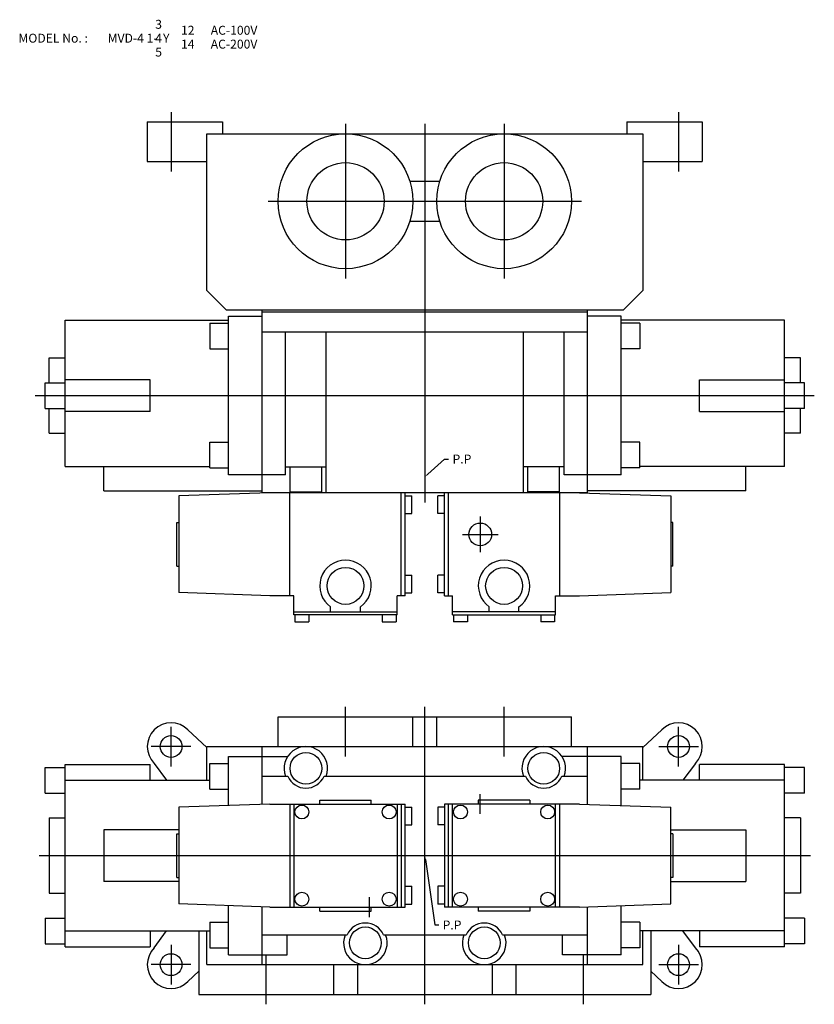
# Model space of a CAD drawing. Extents: x 76 to 1525, y 25 to 1032.
# Drawn here: x 76 to 477, y 535 to 1032 of the extents above; entities that cross this region are included whole.
import ezdxf

# ---------------------------------------------------------------- set-up
doc = ezdxf.new("R2010")
doc.units = 0
doc.linetypes.add('CENTER', pattern=[0])
doc.layers.add('L-TYUSIN', color=1, linetype='CENTER')
doc.layers.add('L-ZISSEN', color=7, linetype='CONTINUOUS')

msp = doc.modelspace()

# ---------------------------------------------------------------- linework, layer by layer
at = {"layer": 'L-TYUSIN', "color": 0}
for p, q in [((152, 985), (152, 955)), ((408, 985), (408, 955)), ((240, 979), (240, 901)), ((280, 979), (280, 788)), ((320, 979), (320, 901)), ((201, 940), (359, 940)), ((83.5, 842), (476.5, 842)), ((240, 660), (240, 685)), ((280, 535), (280, 685)), ((320, 660), (320, 685)), ((152, 655), (152, 675)), ((408, 655), (408, 675)), ((162, 665), (142, 665)), ((398, 665), (418, 665)), ((85.5, 610), (474.5, 610)), ((152, 565), (152, 545)), ((408, 565), (408, 545)), ((200, 535), (200, 560)), ((360, 535), (360, 560)), ((162, 555), (142, 555)), ((398, 555), (418, 555))]:
    msp.add_line(p, q, dxfattribs=at)
at = {"layer": 'L-TYUSIN', "color": 0, "linetype": 'CENTER'}
for p, q in [((308, 781), (308, 763)), ((299, 772), (317, 772)), ((308, 631), (308, 641)), ((252, 589), (252, 579))]:
    msp.add_line(p, q, dxfattribs=at)
at = {"layer": 'L-ZISSEN', "color": 0}
for p, q in [((140, 980), (140, 960)), ((140, 980), (178, 980)), ((178, 980), (178, 974)), ((382, 980), (382, 974)), ((382, 980), (420, 980)), ((420, 980), (420, 960)), ((170, 895), (170, 974)), ((170, 974), (390, 974)), ((390, 974), (390, 895)), ((140, 960), (170, 960)), ((390, 960), (420, 960)), ((287.5, 950), (272.5, 950)), ((272.5, 930), (287.5, 930)), ((180, 885), (170, 895)), ((380, 885), (390, 895)), ((380, 885), (180, 885)), ((198, 793), (198, 885)), ((362, 884), (198, 884)), ((362, 793), (362, 885)), ((98.5, 880), (181, 880)), ((98.5, 806.29), (98.5, 880)), ((181, 882), (198, 882)), ((181, 802), (181, 882)), ((379, 882), (362, 882)), ((379, 802), (379, 882)), ((461.5, 880), (379, 880)), ((461.5, 806.29), (461.5, 880)), ((171.5, 878.5), (181, 878.5)), ((171.5, 878.5), (171.5, 865.5)), ((362, 874), (198, 874)), ((209.75, 802), (209.75, 874)), ((230.25, 793), (230.25, 874)), ((329.75, 793), (329.75, 874)), ((350.25, 802), (350.25, 874)), ((388.5, 878.5), (379, 878.5)), ((388.5, 878.5), (388.5, 865.5)), ((171.5, 865.5), (181, 865.5)), ((388.5, 865.5), (379, 865.5)), ((90.5, 861), (98.5, 861)), ((90.5, 848.5), (90.5, 861)), ((469.5, 861), (461.5, 861)), ((469.5, 848.5), (469.5, 861)), ((141.5, 850), (98.5, 850)), ((141.5, 834), (141.5, 850)), ((418.5, 834), (418.5, 850)), ((418.5, 850), (461.5, 850)), ((88.5, 835.5), (88.5, 848.5)), ((88.5, 848.5), (98.5, 848.5)), ((471.5, 848.5), (461.5, 848.5)), ((471.5, 835.5), (471.5, 848.5)), ((88.5, 835.5), (98.5, 835.5)), ((90.5, 823), (90.5, 835.5)), ((471.5, 835.5), (461.5, 835.5)), ((469.5, 823), (469.5, 835.5)), ((141.5, 834), (98.5, 834)), ((418.5, 834), (461.5, 834)), ((90.5, 823), (98.5, 823)), ((469.5, 823), (461.5, 823)), ((171.5, 818.5), (181, 818.5)), ((171.5, 805.5), (171.5, 818.5)), ((388.5, 818.5), (379, 818.5)), ((388.5, 805.5), (388.5, 818.5)), ((281.49, 802.34), (290, 810)), ((290, 810), (292, 810)), ((98.5, 806.29), (171.5, 806.29)), ((118, 794), (118, 806.29)), ((171.5, 805.5), (181, 805.5)), ((209.75, 806), (230.25, 806)), ((212, 793.5), (212, 806)), ((228, 793.5), (228, 806)), ((350.25, 806), (329.75, 806)), ((332, 793.5), (332, 806)), ((348, 793.5), (348, 806)), ((388.5, 805.5), (379, 805.5)), ((461.5, 806.29), (388.5, 806.29)), ((442, 794), (442, 806.29)), ((209.75, 802), (181, 802)), ((379, 802), (350.25, 802)), ((118, 794), (198, 794)), ((362, 793), (198, 793)), ((211.9, 741), (211.9, 793)), ((212, 793.5), (228, 793.5)), ((268.1, 741), (268.1, 793)), ((270.1, 741), (270.1, 793)), ((289.9, 741), (289.9, 793)), ((291.9, 741), (291.9, 793)), ((348, 793.5), (332, 793.5)), ((348.1, 741), (348.1, 793)), ((442, 794), (362, 794)), ((214, 741), (201.9, 741)), ((214, 731.5), (214, 741)), ((266, 731.5), (266, 741)), ((270.1, 741), (266, 741)), ((289.9, 741), (294, 741)), ((294, 731.5), (294, 741)), ((346, 741), (358.1, 741)), ((346, 731.5), (346, 741)), ((232.5, 733), (232.5, 735.38)), ((247.5, 733), (247.5, 735.38)), ((312.5, 733), (312.5, 735.38)), ((327.5, 733), (327.5, 735.38)), ((214, 733), (266, 733)), ((266, 731.5), (214, 731.5)), ((346, 733), (294, 733)), ((294, 731.5), (346, 731.5)), ((206, 665), (206, 680)), ((206, 680), (354, 680)), ((274, 665), (274, 680)), ((286, 665), (286, 680)), ((354, 665), (354, 680)), ((160.49, 673.49), (170, 664.53)), ((399.51, 673.49), (390, 664.53)), ((170, 665), (390, 665)), ((170, 648), (170, 665)), ((198, 635.86), (198, 665)), ((362, 635.86), (362, 665)), ((390, 648), (390, 665)), ((98.5, 564), (98.5, 656)), ((98.5, 656), (141.5, 656)), ((141.5, 648), (141.5, 656)), ((143.51, 656.51), (149.75, 648)), ((171.5, 656.5), (181, 656.5)), ((171.5, 643.5), (171.5, 656.5)), ((181, 660), (210.5, 660)), ((181, 635.27), (181, 660)), ((210.5, 659.55), (210.5, 660)), ((379, 660), (349.5, 660)), ((349.5, 659.55), (349.5, 660)), ((379, 635.27), (379, 660)), ((388.5, 656.5), (379, 656.5)), ((388.5, 643.5), (388.5, 656.5)), ((416.49, 656.51), (410.25, 648)), ((461.5, 656), (418.5, 656)), ((418.5, 648), (418.5, 656)), ((461.5, 564), (461.5, 656)), ((88.5, 641.5), (88.5, 654.5)), ((88.5, 654.5), (98.5, 654.5)), ((471.5, 654.5), (461.5, 654.5)), ((471.5, 641.5), (471.5, 654.5)), ((98.5, 648), (171.5, 648)), ((198, 650), (210.83, 650)), ((229.17, 650), (330.83, 650)), ((349.17, 650), (362, 650)), ((461.5, 648), (388.5, 648)), ((88.5, 641.5), (98.5, 641.5)), ((171.5, 643.5), (181, 643.5)), ((388.5, 643.5), (379, 643.5)), ((471.5, 641.5), (461.5, 641.5)), ((201.9, 636), (270.1, 636)), ((214, 636), (214, 584)), ((227, 636), (227, 638)), ((227, 638), (253, 638)), ((253, 636), (253, 638)), ((266, 636), (266, 584)), ((358.1, 636), (289.9, 636)), ((294, 584), (294, 636)), ((333, 638), (307, 638)), ((307, 638), (307, 636)), ((333, 638), (333, 636)), ((346, 584), (346, 636)), ((90.5, 629), (98.5, 629)), ((90.5, 629), (90.5, 591)), ((469.5, 629), (461.5, 629)), ((469.5, 629), (469.5, 591)), ((118, 623), (118, 597)), ((155.9, 623), (118, 623)), ((266, 621.5), (266, 598.5)), ((294, 598.5), (294, 621.5)), ((404.1, 623), (442, 623)), ((442, 623), (442, 597)), ((280.28, 608.02), (285, 575)), ((155.9, 597), (118, 597)), ((404.1, 597), (442, 597)), ((90.5, 591), (98.5, 591)), ((469.5, 591), (461.5, 591)), ((181, 560), (181, 584.73)), ((198, 555), (198, 584.14)), ((201.9, 584), (270.1, 584)), ((227, 582), (227, 584)), ((227, 582), (253, 582)), ((253, 582), (253, 584)), ((358.1, 584), (289.9, 584)), ((307, 584), (307, 582)), ((333, 582), (307, 582)), ((333, 584), (333, 582)), ((362, 555), (362, 584.14)), ((379, 560), (379, 584.73)), ((88.5, 578.5), (88.5, 565.5)), ((88.5, 578.5), (98.5, 578.5)), ((171.5, 576.5), (181, 576.5)), ((171.5, 576.5), (171.5, 563.5)), ((388.5, 576.5), (379, 576.5)), ((388.5, 576.5), (388.5, 563.5)), ((471.5, 578.5), (461.5, 578.5)), ((471.5, 578.5), (471.5, 565.5)), ((98.5, 572), (171.5, 572)), ((141.5, 572), (141.5, 564)), ((143.51, 563.49), (149.75, 572)), ((166, 572), (166, 540)), ((170, 555), (170, 572)), ((285, 575), (287, 575)), ((461.5, 572), (388.5, 572)), ((390, 555), (390, 572)), ((394, 572), (394, 540)), ((416.49, 563.49), (410.25, 572)), ((418.5, 572), (418.5, 564)), ((198, 570), (240.83, 570)), ((210.5, 560), (210.5, 570)), ((259.17, 570), (300.83, 570)), ((319.17, 570), (362, 570)), ((349.5, 560), (349.5, 570)), ((88.5, 565.5), (98.5, 565.5)), ((98.5, 564), (141.5, 564)), ((171.5, 563.5), (181, 563.5)), ((388.5, 563.5), (379, 563.5)), ((461.5, 564), (418.5, 564)), ((471.5, 565.5), (461.5, 565.5)), ((181, 560), (210.5, 560)), ((379, 560), (349.5, 560)), ((160.49, 546.51), (166, 551.71)), ((170, 555), (390, 555)), ((234, 555), (234, 540)), ((246, 555), (246, 540)), ((314, 555), (314, 540)), ((326, 555), (326, 540)), ((399.51, 546.51), (394, 551.71)), ((166, 540), (394, 540))]:
    msp.add_line(p, q, dxfattribs=at)
at = {"layer": 'L-ZISSEN', "color": 0, "linetype": 'CONTINUOUS'}
for p, q in [((201.9, 793), (155.9, 791.39)), ((155.9, 791.39), (155.9, 742.61)), ((270.1, 791.5), (273.4, 791.5)), ((273.4, 782.5), (273.4, 791.5)), ((286.6, 782.5), (286.6, 791.5)), ((289.9, 791.5), (286.6, 791.5)), ((358.1, 793), (404.1, 791.39)), ((404.1, 791.39), (404.1, 742.61)), ((270.1, 782.5), (273.4, 782.5)), ((289.9, 782.5), (286.6, 782.5)), ((154.9, 778), (155.9, 778)), ((154.9, 756), (154.9, 778)), ((405.1, 778), (404.1, 778)), ((405.1, 756), (405.1, 778)), ((154.9, 756), (155.9, 756)), ((405.1, 756), (404.1, 756)), ((270.1, 751.5), (273.4, 751.5)), ((273.4, 742.5), (273.4, 751.5)), ((289.9, 751.5), (286.6, 751.5)), ((286.6, 742.5), (286.6, 751.5)), ((201.9, 741), (155.9, 742.61)), ((270.1, 742.5), (273.4, 742.5)), ((289.9, 742.5), (286.6, 742.5)), ((358.1, 741), (404.1, 742.61)), ((214.5, 731.5), (214.5, 727.9)), ((221.5, 731.5), (221.5, 727.9)), ((258.5, 731.5), (258.5, 727.9)), ((265.5, 731.5), (265.5, 727.9)), ((294.5, 731.5), (294.5, 727.9)), ((301.5, 731.5), (301.5, 727.9)), ((338.5, 731.5), (338.5, 727.9)), ((345.5, 731.5), (345.5, 727.9)), ((214.5, 727.9), (221.5, 727.9)), ((258.5, 727.9), (265.5, 727.9)), ((301.5, 727.9), (294.5, 727.9)), ((345.5, 727.9), (338.5, 727.9)), ((201.9, 636), (155.9, 634.39)), ((211.9, 636), (211.9, 584)), ((268.1, 636), (268.1, 584)), ((270.1, 584), (270.1, 636)), ((289.9, 636), (289.9, 584)), ((291.9, 584), (291.9, 636)), ((348.1, 584), (348.1, 636)), ((358.1, 636), (404.1, 634.39)), ((155.9, 634.39), (155.9, 585.61)), ((270.1, 634.5), (273.4, 634.5)), ((273.4, 625.5), (273.4, 634.5)), ((286.6, 634.5), (286.6, 625.5)), ((289.9, 634.5), (286.6, 634.5)), ((404.1, 585.61), (404.1, 634.39)), ((154.9, 599), (154.9, 621)), ((154.9, 621), (155.9, 621)), ((270.1, 625.5), (273.4, 625.5)), ((289.9, 625.5), (286.6, 625.5)), ((405.1, 621), (404.1, 621)), ((405.1, 621), (405.1, 599)), ((154.9, 599), (155.9, 599)), ((405.1, 599), (404.1, 599)), ((270.1, 594.5), (273.4, 594.5)), ((273.4, 585.5), (273.4, 594.5)), ((289.9, 594.5), (286.6, 594.5)), ((286.6, 594.5), (286.6, 585.5)), ((201.9, 584), (155.9, 585.61)), ((270.1, 585.5), (273.4, 585.5)), ((289.9, 585.5), (286.6, 585.5)), ((358.1, 584), (404.1, 585.61))]:
    msp.add_line(p, q, dxfattribs=at)
at = {"layer": 'L-ZISSEN', "color": 0}
for centre, radius in [((240, 940), 34), ((320, 940), 34), ((240, 940), 19.48), ((320, 940), 19.48), ((308, 772), 5.72), ((240, 746), 9.3), ((320, 746), 9.3), ((152, 665), 5.5), ((408, 665), 5.5), ((220, 654), 8), ((340, 654), 8), ((218, 632), 3.5), ((262, 632), 3.5), ((298, 632), 3.5), ((342, 632), 3.5), ((218, 588), 3.5), ((262, 588), 3.5), ((298, 588), 3.5), ((342, 588), 3.5), ((250, 566), 8), ((310, 566), 8), ((152, 555), 5.5), ((408, 555), 5.5)]:
    msp.add_circle(centre, radius, dxfattribs=at)
for centre, radius, start, end in [((240, 746), 13, 305.2344, 234.7656), ((320, 746), 13, 305.2344, 234.7656), ((152, 665), 12, 45, 225), ((408, 665), 12, 315, 135), ((220, 654), 11, 338.6763, 201.3237), ((340, 654), 11, 338.6763, 201.3237), ((220, 654), 10, 203.5782, 336.4218), ((340, 654), 10, 203.5782, 336.4218), ((250, 566), 10, 23.5782, 156.4218), ((310, 566), 10, 23.5782, 156.4218), ((250, 566), 11, 158.6763, 21.3237), ((310, 566), 11, 158.6763, 21.3237), ((152, 555), 12, 135, 315), ((408, 555), 12, 225, 45)]:
    msp.add_arc(centre, radius, start, end, dxfattribs=at)
for points in [[(281.71, 802.09), (281.26, 802.59), (280, 801)], [(279.95, 607.97), (280.61, 608.07), (280, 610)]]:
    msp.add_solid(points, dxfattribs=at)

# ---------------------------------------------------------------- texts
for s, p in [('3', (144, 1027)), ('12', (157, 1024)), ('AC-100V', (172, 1024)), ('MODEL No. :', (75, 1020)), ('MVD-4 1-  Y', (120, 1020)), ('4', (144, 1020)), ('14', (157, 1017)), ('AC-200V', (172, 1017)), ('5', (144, 1013)), ('P.P', (294, 807.75)), ('P.P', (289, 572.75))]:
    msp.add_text(s, height=4.5, dxfattribs=at).set_placement(p)

doc.saveas('drawing.dxf')
